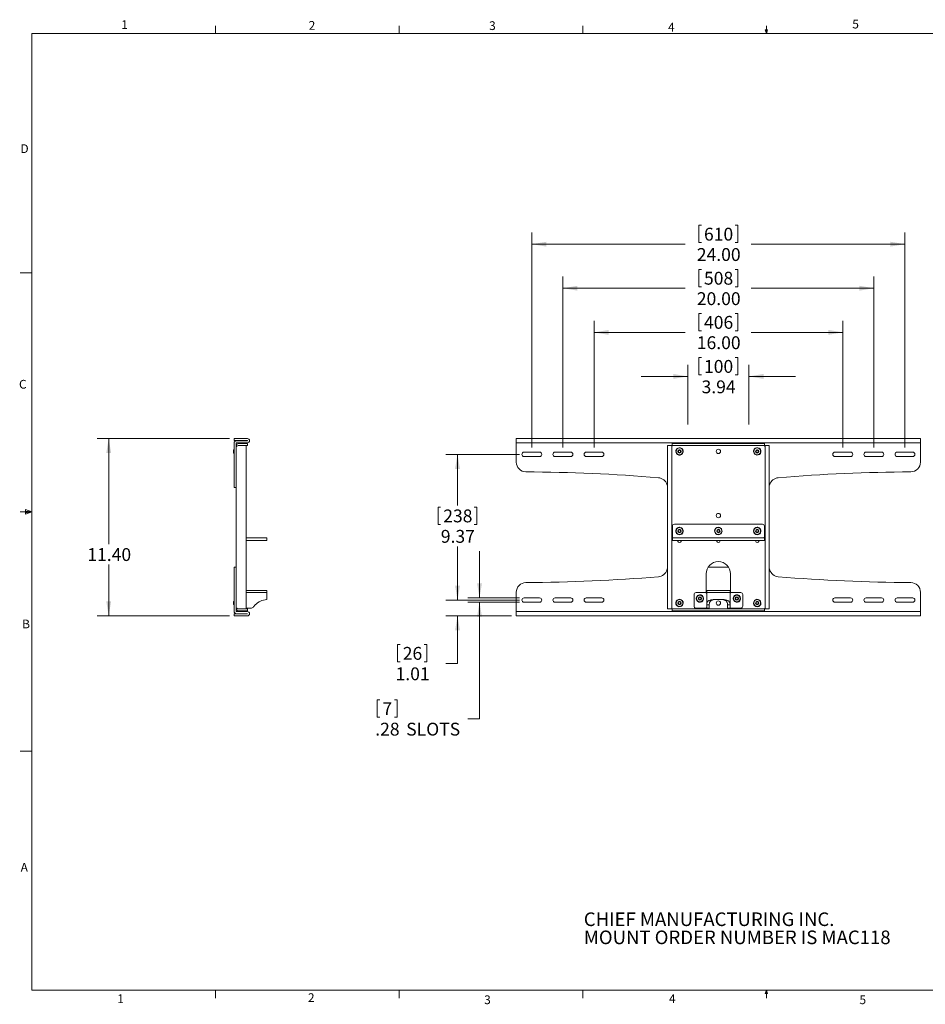
# Model space of a CAD drawing. Units: inches. Extents: x 0.5 to 16.5, y 0.2 to 10.8.
# Drawn here: x 0.5 to 10.2, y 0.2 to 10.8 of the extents above; entities that cross this region are included whole.
import ezdxf

# ---------------------------------------------------------------- set-up
doc = ezdxf.new("R2010")
doc.units = ezdxf.units.IN
doc.header["$MEASUREMENT"] = 0
doc.styles.add('SLDTEXTSTYLE0', font='TXT', dxfattribs={"width": 0.75})
doc.styles.add('SLDTEXTSTYLE15', font='TXT', dxfattribs={"width": 0.715909})
doc.styles.add('SLDTEXTSTYLE16', font='TXT', dxfattribs={"width": 0.692308})
doc.dimstyles.new('SLDDIMSTYLE0', dxfattribs={"dimtxt": 0.137795, "dimasz": 0.156, "dimexe": 0, "dimexo": 0.0625, "dimgap": 0.034449, "dimtad": 0, "dimtih": 1, "dimtoh": 1, "dimlfac": 6, "dimzin": 4, "dimdsep": 46, "dimtxsty": 'SLDTEXTSTYLE0', "dimsah": 1, "dimcen": 0.09, "dimadec": 0, "dimazin": 0, "dimtfac": 1, "dimtofl": 0, "dimtmove": 0, "dimatfit": 3, "dimfxl": 0, "dimtolj": 1, "dimtzin": 12, "dimarcsym": 0})
doc.dimstyles.new('SLDDIMSTYLE1', dxfattribs={"dimtxt": 0.137795, "dimasz": 0.156, "dimexe": 0, "dimexo": 0.0625, "dimgap": 0.034449, "dimtad": 0, "dimtih": 1, "dimtoh": 1, "dimlfac": 6, "dimzin": 12, "dimdsep": 46, "dimtxsty": 'SLDTEXTSTYLE0', "dimsah": 1, "dimcen": 0.09, "dimadec": 0, "dimazin": 0, "dimtfac": 1, "dimtofl": 0, "dimtmove": 0, "dimatfit": 3, "dimfxl": 0, "dimtolj": 1, "dimtzin": 12, "dimarcsym": 0})
doc.dimstyles.new('SLDDIMSTYLE2', dxfattribs={"dimtxt": 0.137795, "dimasz": 0.156, "dimexe": 0, "dimexo": 0.0625, "dimgap": 0.034449, "dimtad": 0, "dimtih": 1, "dimtoh": 1, "dimlfac": 6, "dimzin": 4, "dimdsep": 46, "dimtxsty": 'SLDTEXTSTYLE0', "dimsah": 1, "dimcen": 0.09, "dimadec": 0, "dimazin": 0, "dimtfac": 1, "dimtofl": 0, "dimtmove": 0, "dimatfit": 3, "dimfxl": 0, "dimtolj": 1, "dimtzin": 12, "dimarcsym": 0})

# ---------------------------------------------------------------- blocks, each defined once
blk = doc.blocks.new('SW_NOTE_3')
at = {"color": 0, "linetype": 'Continuous', "lineweight": 0, "char_height": 0.14583, "attachment_point": 1}
for s, insert, style in [('CHIEF MANUFACTURING INC.', (0, 0.186), 'SLDTEXTSTYLE15'), ('MOUNT ORDER NUMBER IS MAC118', (0, -0.008), 'SLDTEXTSTYLE16')]:
    blk.add_mtext(s, dxfattribs=dict(at, insert=insert, style=style))
blk = doc.blocks.new('*D5')
at = {"color": 7, "linetype": 'Continuous', "lineweight": 0}
for p, q in [((7.776, 7.643), (7.776, 7.458)), ((7.776, 7.643), (7.804, 7.643)), ((8.193, 7.643), (8.165, 7.643)), ((8.193, 7.643), (8.193, 7.458)), ((6.653, 6.207), (6.653, 7.566)), ((9.32, 6.207), (9.32, 7.566)), ((6.653, 7.441), (7.629, 7.441)), ((7.776, 7.458), (7.804, 7.458)), ((8.193, 7.458), (8.165, 7.458)), ((9.32, 7.441), (8.339, 7.441))]:
    blk.add_line(p, q, dxfattribs=at)
for points in [[(6.653, 7.441), (6.809, 7.415), (6.809, 7.467)], [(9.32, 7.441), (9.164, 7.467), (9.164, 7.415)]]:
    blk.add_solid(points, dxfattribs=at)
at = {"color": 7, "linetype": 'Continuous', "lineweight": 0, "char_height": 0.1378, "attachment_point": 1, "style": 'SLDTEXTSTYLE0'}
for s, insert in [('406', (7.832, 7.617)), ('16.00', (7.755, 7.399))]:
    blk.add_mtext(s, dxfattribs=dict(at, insert=insert))
blk = doc.blocks.new('*D6')
at = {"color": 7, "linetype": 'Continuous', "lineweight": 0}
for p, q in [((6.32, 6.207), (6.32, 8.039)), ((7.776, 8.116), (7.776, 7.93)), ((7.776, 8.116), (7.804, 8.116)), ((8.193, 8.116), (8.165, 8.116)), ((8.193, 8.116), (8.193, 7.93)), ((9.653, 6.207), (9.653, 8.039)), ((6.32, 7.914), (7.629, 7.914)), ((7.776, 7.93), (7.804, 7.93)), ((8.193, 7.93), (8.165, 7.93)), ((9.653, 7.914), (8.339, 7.914))]:
    blk.add_line(p, q, dxfattribs=at)
for points in [[(6.32, 7.914), (6.476, 7.888), (6.476, 7.94)], [(9.653, 7.914), (9.497, 7.94), (9.497, 7.888)]]:
    blk.add_solid(points, dxfattribs=at)
at = {"color": 7, "linetype": 'Continuous', "lineweight": 0, "char_height": 0.1378, "attachment_point": 1, "style": 'SLDTEXTSTYLE0'}
for s, insert in [('508', (7.832, 8.09)), ('20.00', (7.755, 7.871))]:
    blk.add_mtext(s, dxfattribs=dict(at, insert=insert))
blk = doc.blocks.new('*D7')
at = {"color": 7, "linetype": 'Continuous', "lineweight": 0}
for p, q in [((7.776, 8.588), (7.776, 8.403)), ((7.776, 8.588), (7.804, 8.588)), ((8.193, 8.588), (8.165, 8.588)), ((8.193, 8.588), (8.193, 8.403)), ((5.986, 6.207), (5.986, 8.511)), ((9.986, 6.207), (9.986, 8.511)), ((5.986, 8.386), (7.629, 8.386)), ((7.776, 8.403), (7.804, 8.403)), ((8.193, 8.403), (8.165, 8.403)), ((9.986, 8.386), (8.339, 8.386))]:
    blk.add_line(p, q, dxfattribs=at)
for points in [[(5.986, 8.386), (6.142, 8.36), (6.142, 8.412)], [(9.986, 8.386), (9.83, 8.412), (9.83, 8.36)]]:
    blk.add_solid(points, dxfattribs=at)
at = {"color": 7, "linetype": 'Continuous', "lineweight": 0, "char_height": 0.1378, "attachment_point": 1, "style": 'SLDTEXTSTYLE0'}
for s, insert in [('610', (7.832, 8.562)), ('24.00', (7.755, 8.344))]:
    blk.add_mtext(s, dxfattribs=dict(at, insert=insert))
blk = doc.blocks.new('*D8')
at = {"color": 7, "linetype": 'Continuous', "lineweight": 0}
for p, q in [((5.853, 6.134), (5.065, 6.134)), ((5.19, 6.134), (5.19, 5.585)), ((4.981, 5.569), (4.981, 5.383)), ((4.981, 5.569), (5.009, 5.569)), ((5.398, 5.569), (5.37, 5.569)), ((5.398, 5.569), (5.398, 5.383)), ((4.981, 5.383), (5.009, 5.383)), ((5.398, 5.383), (5.37, 5.383)), ((5.19, 4.572), (5.19, 5.148)), ((5.853, 4.572), (5.065, 4.572))]:
    blk.add_line(p, q, dxfattribs=at)
for points in [[(5.19, 6.134), (5.164, 5.978), (5.216, 5.978)], [(5.19, 4.572), (5.216, 4.728), (5.164, 4.728)]]:
    blk.add_solid(points, dxfattribs=at)
at = {"color": 7, "linetype": 'Continuous', "lineweight": 0, "char_height": 0.1378, "attachment_point": 1, "style": 'SLDTEXTSTYLE0'}
for s, insert in [('238', (5.037, 5.543)), ('9.37', (5.011, 5.324))]:
    blk.add_mtext(s, dxfattribs=dict(at, insert=insert))
blk = doc.blocks.new('*D9')
at = {"color": 7, "linetype": 'Continuous', "lineweight": 0}
for p, q in [((5.19, 4.572), (5.19, 5.072)), ((5.853, 4.572), (5.065, 4.572)), ((5.77, 4.403), (5.065, 4.403)), ((5.19, 3.894), (5.19, 4.403)), ((4.547, 4.096), (4.547, 3.91)), ((4.547, 4.096), (4.575, 4.096)), ((4.862, 4.096), (4.834, 4.096)), ((4.862, 4.096), (4.862, 3.91)), ((4.547, 3.91), (4.575, 3.91)), ((4.862, 3.91), (4.834, 3.91)), ((5.065, 3.894), (5.19, 3.894))]:
    blk.add_line(p, q, dxfattribs=at)
for points in [[(5.19, 4.572), (5.216, 4.728), (5.164, 4.728)], [(5.19, 4.403), (5.164, 4.247), (5.216, 4.247)]]:
    blk.add_solid(points, dxfattribs=at)
at = {"color": 7, "linetype": 'Continuous', "lineweight": 0, "char_height": 0.1378, "attachment_point": 1, "style": 'SLDTEXTSTYLE0'}
for s, insert in [('26', (4.603, 4.07)), ('1.01', (4.526, 3.851))]:
    blk.add_mtext(s, dxfattribs=dict(at, insert=insert))
blk = doc.blocks.new('*D10')
at = {"color": 7, "linetype": 'Continuous', "lineweight": 0}
for p, q in [((7.658, 6.453), (7.658, 7.094)), ((7.776, 7.171), (7.776, 6.985)), ((7.776, 7.171), (7.804, 7.171)), ((8.193, 7.171), (8.165, 7.171)), ((8.193, 7.171), (8.193, 6.985)), ((8.314, 6.453), (8.314, 7.094)), ((7.658, 6.969), (7.158, 6.969)), ((7.776, 6.985), (7.804, 6.985)), ((8.193, 6.985), (8.165, 6.985)), ((8.314, 6.969), (8.814, 6.969))]:
    blk.add_line(p, q, dxfattribs=at)
for points in [[(7.658, 6.969), (7.502, 6.995), (7.502, 6.943)], [(8.314, 6.969), (8.47, 6.943), (8.47, 6.995)]]:
    blk.add_solid(points, dxfattribs=at)
at = {"color": 7, "linetype": 'Continuous', "lineweight": 0, "char_height": 0.1378, "attachment_point": 1, "style": 'SLDTEXTSTYLE0'}
for s, insert in [('100', (7.832, 7.145)), ('3.94', (7.806, 6.926))]:
    blk.add_mtext(s, dxfattribs=dict(at, insert=insert))
blk = doc.blocks.new('*D11')
at = {"color": 7, "linetype": 'Continuous', "lineweight": 0}
for p, q in [((5.426, 4.595), (5.426, 5.095)), ((5.853, 4.595), (5.301, 4.595)), ((5.853, 4.549), (5.301, 4.549)), ((5.426, 3.301), (5.426, 4.549)), ((4.329, 3.503), (4.329, 3.317)), ((4.329, 3.503), (4.357, 3.503)), ((4.542, 3.503), (4.514, 3.503)), ((4.542, 3.503), (4.542, 3.317)), ((4.329, 3.317), (4.357, 3.317)), ((4.542, 3.317), (4.514, 3.317)), ((5.301, 3.301), (5.426, 3.301))]:
    blk.add_line(p, q, dxfattribs=at)
for points in [[(5.426, 4.595), (5.452, 4.751), (5.4, 4.751)], [(5.426, 4.549), (5.4, 4.393), (5.452, 4.393)]]:
    blk.add_solid(points, dxfattribs=at)
at = {"color": 7, "linetype": 'Continuous', "lineweight": 0, "attachment_point": 1, "style": 'SLDTEXTSTYLE0'}
for s, insert, char_height in [('7', (4.385, 3.477), 0.138), ('.28', (4.308, 3.258), 0.1378), (' SLOTS', (4.598, 3.258), 0.1378)]:
    blk.add_mtext(s, dxfattribs=dict(at, insert=insert, char_height=char_height))
blk = doc.blocks.new('*D12')
at = {"color": 7, "linetype": 'Continuous', "lineweight": 0}
for p, q in [((2.745, 6.303), (1.326, 6.303)), ((1.451, 6.303), (1.451, 5.172)), ((1.451, 4.403), (1.451, 4.953)), ((2.745, 4.403), (1.326, 4.403))]:
    blk.add_line(p, q, dxfattribs=at)
for points in [[(1.451, 6.303), (1.425, 6.147), (1.477, 6.147)], [(1.451, 4.403), (1.477, 4.559), (1.425, 4.559)]]:
    blk.add_solid(points, dxfattribs=at)
at = {"color": 7, "linetype": 'Continuous', "lineweight": 0, "insert": (1.222, 5.129), "char_height": 0.1378, "attachment_point": 1, "style": 'SLDTEXTSTYLE0'}
blk.add_mtext('11.40', dxfattribs=at)

msp = doc.modelspace()

# ---------------------------------------------------------------- linework, layer by layer
at = {"color": 7, "linetype": 'Continuous', "lineweight": 0}
for p, q in [((2.5948, 10.6421), (2.5948, 10.7269)), ((4.5635, 10.6421), (4.5635, 10.7269)), ((6.5323, 10.6421), (6.5323, 10.7269)), ((8.501, 10.6421), (8.4878, 10.684)), ((8.5136, 10.684), (8.4878, 10.684)), ((8.494, 10.684), (8.501, 10.6421)), ((8.501, 10.6421), (8.501, 10.7269)), ((8.501, 10.6421), (8.5136, 10.684)), ((8.5059, 10.684), (8.501, 10.6421)), ((0.6263, 10.6421), (16.3763, 10.6421)), ((0.6263, 10.6421), (0.6263, 0.3921)), ((0.6263, 8.0796), (0.5013, 8.0796)), ((0.6263, 5.5171), (0.5013, 5.5171)), ((0.5591, 5.5411), (0.5591, 5.4945)), ((0.6263, 5.5171), (0.5591, 5.5411)), ((0.6263, 5.5171), (0.5591, 5.5261)), ((0.6263, 5.5171), (0.5591, 5.5068)), ((0.6263, 5.5171), (0.5591, 5.4945)), ((0.6263, 2.9546), (0.5013, 2.9546)), ((16.3763, 0.3921), (0.6263, 0.3921)), ((2.5948, 0.3921), (2.5948, 0.3073)), ((4.5635, 0.3921), (4.5635, 0.3073)), ((6.5323, 0.3921), (6.5323, 0.3073)), ((8.4878, 0.3575), (8.501, 0.3921)), ((8.5136, 0.3575), (8.4878, 0.3575)), ((8.501, 0.3921), (8.501, 0.3073)), ((8.501, 0.3921), (8.5136, 0.3575))]:
    msp.add_line(p, q, dxfattribs=at)
at = {"color": 7, "linetype": 'Continuous', "lineweight": 15}
for p, q in [((2.7948, 6.2805), (2.7948, 6.303)), ((2.7948, 6.303), (2.8364, 6.303)), ((2.8364, 6.2805), (2.7948, 6.2805)), ((2.7948, 6.2525), (2.7948, 6.0504)), ((2.8172, 6.2525), (2.8172, 6.0504)), ((2.9387, 6.2799), (2.8222, 6.2799)), ((2.9387, 6.2575), (2.8222, 6.2575)), ((2.9387, 6.303), (2.8364, 6.303)), ((2.9387, 6.2805), (2.8364, 6.2805)), ((2.838, 6.2281), (2.9002, 6.2281)), ((2.8444, 6.2505), (2.9178, 6.2505)), ((2.9002, 6.2281), (2.9229, 6.2281)), ((2.9178, 6.2505), (2.9387, 6.2505)), ((2.9229, 4.4781), (2.9229, 6.2281)), ((2.9387, 6.2281), (2.9229, 6.2281)), ((2.9387, 6.2505), (2.9387, 6.2281)), ((5.8195, 6.2575), (5.8195, 6.303)), ((10.1529, 6.303), (5.8195, 6.303)), ((10.1529, 6.2575), (5.8195, 6.2575)), ((5.8195, 6.2575), (5.8195, 6.2525)), ((5.8195, 6.2525), (5.8195, 6.0504)), ((7.4407, 6.2281), (7.4407, 4.4781)), ((7.4407, 6.2281), (7.4862, 6.2281)), ((7.4862, 6.2281), (7.4862, 4.4781)), ((7.491, 6.2281), (7.491, 6.2505)), ((7.491, 6.2505), (7.5119, 6.2505)), ((7.5119, 6.2281), (7.491, 6.2281)), ((7.491, 6.2281), (7.491, 6.2232)), ((7.5119, 6.2505), (8.4605, 6.2505)), ((7.5119, 6.2281), (8.4605, 6.2281)), ((8.4605, 6.2505), (8.4814, 6.2505)), ((8.4814, 6.2281), (8.4605, 6.2281)), ((8.4814, 6.2505), (8.4814, 6.2281)), ((8.4814, 6.2232), (8.4814, 6.2281)), ((8.4862, 4.4781), (8.4862, 6.2281)), ((8.4862, 6.2281), (8.5317, 6.2281)), ((8.5317, 4.4781), (8.5317, 6.2281)), ((10.1529, 6.303), (10.1529, 6.2575)), ((10.1529, 6.2575), (10.1529, 6.2525)), ((10.1529, 6.2525), (10.1529, 6.0504)), ((2.7942, 6.1864), (2.7893, 6.1814)), ((2.7893, 6.1814), (2.7893, 6.1497)), ((2.7893, 6.1497), (2.7942, 6.1447)), ((2.7948, 6.1864), (2.7942, 6.1864)), ((2.7942, 6.1864), (2.7942, 6.1447)), ((2.7942, 6.1447), (2.7948, 6.1447)), ((2.8247, 6.2232), (2.8172, 6.2232)), ((6.0695, 6.1575), (5.9029, 6.1575)), ((6.4029, 6.1575), (6.2362, 6.1575)), ((6.7362, 6.1575), (6.5695, 6.1575)), ((7.4862, 6.2232), (7.491, 6.2232)), ((7.5332, 6.1634), (7.5296, 6.1632)), ((7.534, 6.1577), (7.5305, 6.1569)), ((7.5565, 6.1731), (7.5695, 6.1806)), ((7.5565, 6.1581), (7.5565, 6.1731)), ((7.5695, 6.1506), (7.5565, 6.1581)), ((7.5695, 6.1806), (7.5825, 6.1731)), ((7.5825, 6.1581), (7.5695, 6.1506)), ((7.5825, 6.1731), (7.5825, 6.1581)), ((8.3803, 6.137), (8.3781, 6.1341)), ((8.3851, 6.1338), (8.3833, 6.1307)), ((8.3899, 6.1731), (8.4029, 6.1806)), ((8.3899, 6.1581), (8.3899, 6.1731)), ((8.4029, 6.1506), (8.3899, 6.1581)), ((8.4029, 6.1806), (8.4159, 6.1731)), ((8.4159, 6.1581), (8.4029, 6.1506)), ((8.4159, 6.1731), (8.4159, 6.1581)), ((8.4814, 6.2232), (8.4862, 6.2232)), ((9.4029, 6.1575), (9.2362, 6.1575)), ((9.7362, 6.1575), (9.5695, 6.1575)), ((10.0695, 6.1575), (9.9029, 6.1575)), ((2.7948, 5.9463), (2.7948, 6.0504)), ((2.8172, 6.0504), (2.8172, 5.9463)), ((5.9029, 6.1106), (6.0695, 6.1106)), ((6.2362, 6.1106), (6.4029, 6.1106)), ((6.5695, 6.1106), (6.7362, 6.1106)), ((9.2362, 6.1106), (9.4029, 6.1106)), ((9.5695, 6.1106), (9.7362, 6.1106)), ((9.9029, 6.1106), (10.0695, 6.1106)), ((2.7948, 5.8837), (2.7948, 5.9463)), ((2.8172, 5.8837), (2.8172, 5.9463)), ((2.7948, 5.8096), (2.7948, 5.8837)), ((2.7948, 5.7799), (2.7948, 5.8096)), ((2.8172, 5.8096), (2.8172, 5.8837)), ((2.8172, 5.8096), (2.8172, 5.7978)), ((2.8172, 5.7799), (2.7948, 5.7799)), ((2.8172, 4.9084), (2.8172, 5.7978)), ((7.5142, 5.3851), (8.4581, 5.3851)), ((2.8172, 5.3286), (2.8167, 5.3281)), ((2.8167, 5.3281), (2.8167, 5.2963)), ((2.8167, 5.2963), (2.8172, 5.2958)), ((7.4934, 5.3643), (7.4934, 5.2443)), ((7.5563, 5.3194), (7.5691, 5.3272)), ((7.5567, 5.3044), (7.5563, 5.3194)), ((7.5699, 5.2972), (7.5567, 5.3044)), ((7.5691, 5.3272), (7.5823, 5.32)), ((7.5827, 5.305), (7.5699, 5.2972)), ((7.5712, 5.3486), (7.5714, 5.3522)), ((7.5769, 5.3479), (7.5776, 5.3514)), ((7.5823, 5.32), (7.5827, 5.305)), ((7.9712, 5.3122), (7.9787, 5.3252)), ((7.9787, 5.2992), (7.9712, 5.3122)), ((7.9787, 5.3252), (7.9937, 5.3252)), ((7.9937, 5.2992), (7.9787, 5.2992)), ((7.9937, 5.3252), (8.0012, 5.3122)), ((8.0012, 5.3122), (7.9937, 5.2992)), ((7.9998, 5.346), (8.0011, 5.3493)), ((8.0049, 5.3434), (8.0068, 5.3465)), ((8.3899, 5.3197), (8.4029, 5.3272)), ((8.3899, 5.3047), (8.3899, 5.3197)), ((8.4029, 5.2972), (8.3899, 5.3047)), ((8.4014, 5.3486), (8.4012, 5.3522)), ((8.4029, 5.3272), (8.4159, 5.3197)), ((8.4159, 5.3047), (8.4029, 5.2972)), ((8.4071, 5.3484), (8.4075, 5.3519)), ((8.4159, 5.3197), (8.4159, 5.3047)), ((8.479, 5.3643), (8.479, 5.2443)), ((2.9229, 5.2393), (3.0342, 5.2393)), ((3.0342, 5.2119), (2.9229, 5.2119)), ((3.0342, 5.2393), (3.1455, 5.2393)), ((3.1455, 5.2119), (3.0342, 5.2119)), ((3.1455, 5.2393), (3.1455, 5.2119)), ((7.4934, 5.2443), (7.4984, 5.2443)), ((7.4934, 5.2119), (7.4934, 5.2393)), ((7.4934, 5.2393), (7.5142, 5.2393)), ((7.5142, 5.2119), (7.4934, 5.2119)), ((7.4984, 5.2393), (7.4984, 5.2443)), ((7.5142, 5.2393), (7.7377, 5.2393)), ((7.5142, 5.2119), (7.7377, 5.2119)), ((7.7377, 5.2393), (7.8619, 5.2393)), ((7.8619, 5.2119), (7.7377, 5.2119)), ((7.8619, 5.2393), (7.9862, 5.2393)), ((7.9862, 5.2119), (7.8619, 5.2119)), ((7.9862, 5.2393), (8.1104, 5.2393)), ((8.1104, 5.2119), (7.9862, 5.2119)), ((8.1104, 5.2393), (8.2347, 5.2393)), ((8.2347, 5.2119), (8.1104, 5.2119)), ((8.2347, 5.2393), (8.4581, 5.2393)), ((8.2347, 5.2119), (8.4581, 5.2119)), ((8.4581, 5.2393), (8.479, 5.2393)), ((8.479, 5.2119), (8.4581, 5.2119)), ((8.474, 5.2393), (8.474, 5.2443)), ((8.474, 5.2443), (8.479, 5.2443)), ((8.479, 5.2393), (8.479, 5.2119)), ((2.7948, 4.9262), (2.8172, 4.9262)), ((2.7948, 4.8965), (2.7948, 4.9262)), ((2.7948, 4.8224), (2.7948, 4.8965)), ((2.8172, 4.9084), (2.8172, 4.8965)), ((2.8172, 4.8224), (2.8172, 4.8965)), ((7.856, 4.8537), (7.856, 4.6517)), ((7.8781, 4.9262), (8.0943, 4.9262)), ((8.1164, 4.6517), (8.1164, 4.8537)), ((2.7948, 4.7599), (2.7948, 4.8224)), ((2.7948, 4.6557), (2.7948, 4.7599)), ((2.8172, 4.7599), (2.8172, 4.8224)), ((2.8172, 4.7599), (2.8172, 4.6557)), ((2.7948, 4.4537), (2.7948, 4.6557)), ((2.8172, 4.4537), (2.8172, 4.6557)), ((2.9229, 4.6741), (3.0205, 4.6741)), ((2.9229, 4.6517), (3.0205, 4.6517)), ((2.9229, 4.6517), (3.0205, 4.6517)), ((3.0205, 4.6741), (3.1455, 4.6741)), ((3.0205, 4.6517), (3.1455, 4.6517)), ((3.0205, 4.6517), (3.1455, 4.6517)), ((3.1455, 4.6517), (3.1455, 4.6741)), ((3.1455, 4.579), (3.1455, 4.6517)), ((5.8195, 4.4537), (5.8195, 4.6557)), ((7.7466, 4.6517), (7.8562, 4.6517)), ((7.8562, 4.6465), (7.8562, 4.6517)), ((7.8562, 4.6467), (7.8612, 4.6467)), ((7.8562, 4.6465), (7.8612, 4.6465)), ((7.8612, 4.6741), (7.8612, 4.6517)), ((7.8612, 4.6741), (8.1112, 4.6741)), ((7.8612, 4.5205), (7.8612, 4.6517)), ((7.8612, 4.6517), (8.1112, 4.6517)), ((7.8612, 4.6517), (8.1112, 4.6517)), ((8.1112, 4.6741), (8.1112, 4.6517)), ((8.1112, 4.5205), (8.1112, 4.6517)), ((8.1112, 4.6467), (8.1162, 4.6467)), ((8.1112, 4.6465), (8.1162, 4.6465)), ((8.1162, 4.6465), (8.1162, 4.6517)), ((8.1162, 4.6517), (8.2258, 4.6517)), ((10.1529, 4.4537), (10.1529, 4.6557)), ((2.7942, 4.5614), (2.7893, 4.5564)), ((2.7893, 4.5564), (2.7893, 4.5247)), ((2.7948, 4.5614), (2.7942, 4.5614)), ((2.7942, 4.5614), (2.7942, 4.5197)), ((3.1457, 4.579), (3.1455, 4.579)), ((6.0695, 4.5955), (5.9029, 4.5955)), ((5.9029, 4.5487), (6.0695, 4.5487)), ((6.4029, 4.5955), (6.2362, 4.5955)), ((6.2362, 4.5487), (6.4029, 4.5487)), ((6.7362, 4.5955), (6.5695, 4.5955)), ((6.5695, 4.5487), (6.7362, 4.5487)), ((7.5545, 4.5405), (7.562, 4.5536)), ((7.562, 4.5276), (7.5545, 4.5405)), ((7.562, 4.5536), (7.577, 4.5536)), ((7.577, 4.5536), (7.5845, 4.5406)), ((7.5845, 4.5406), (7.577, 4.5276)), ((7.7258, 4.6309), (7.7258, 4.5062)), ((7.7753, 4.5967), (7.7883, 4.6042)), ((7.7753, 4.5817), (7.7753, 4.5967)), ((7.7883, 4.5742), (7.7753, 4.5817)), ((7.7804, 4.6248), (7.7797, 4.6283)), ((7.7861, 4.6256), (7.7859, 4.6291)), ((7.7883, 4.6042), (7.8013, 4.5967)), ((7.8013, 4.5817), (7.7883, 4.5742)), ((7.8013, 4.5967), (7.8013, 4.5817)), ((8.1711, 4.5967), (8.1841, 4.6042)), ((8.1711, 4.5817), (8.1711, 4.5967)), ((8.1841, 4.5742), (8.1711, 4.5817)), ((8.1841, 4.6042), (8.1971, 4.5967)), ((8.1971, 4.5817), (8.1841, 4.5742)), ((8.1893, 4.6253), (8.1898, 4.6288)), ((8.1949, 4.624), (8.1959, 4.6274)), ((8.1971, 4.5967), (8.1971, 4.5817)), ((8.2466, 4.5062), (8.2466, 4.6309)), ((8.3878, 4.5406), (8.3953, 4.5536)), ((8.3953, 4.5276), (8.3878, 4.5406)), ((8.3953, 4.5536), (8.4104, 4.5536)), ((8.4104, 4.5536), (8.4179, 4.5406)), ((8.4179, 4.5406), (8.4104, 4.5276)), ((8.4388, 4.5463), (8.4424, 4.5468)), ((8.4393, 4.5406), (8.4429, 4.5406)), ((9.4029, 4.5955), (9.2362, 4.5955)), ((9.2362, 4.5487), (9.4029, 4.5487)), ((9.7362, 4.5955), (9.5695, 4.5955)), ((9.5695, 4.5487), (9.7362, 4.5487)), ((10.0695, 4.5955), (9.9029, 4.5955)), ((9.9029, 4.5487), (10.0695, 4.5487)), ((2.7893, 4.5247), (2.7942, 4.5197)), ((2.7942, 4.5197), (2.7948, 4.5197)), ((2.8172, 4.4829), (2.8247, 4.4829)), ((2.9387, 4.4487), (2.8222, 4.4487)), ((2.9002, 4.4781), (2.838, 4.4781)), ((2.9178, 4.4556), (2.8444, 4.4556)), ((2.9229, 4.4781), (2.9002, 4.4781)), ((2.9387, 4.4556), (2.9178, 4.4556)), ((2.9229, 4.4854), (2.9808, 4.4854)), ((2.9229, 4.4781), (2.9387, 4.4781)), ((2.9387, 4.4781), (2.9387, 4.4556)), ((5.8195, 4.4487), (5.8195, 4.4537)), ((5.8195, 4.4032), (5.8195, 4.4487)), ((5.8195, 4.4487), (10.1529, 4.4487)), ((7.4862, 4.4781), (7.4407, 4.4781)), ((7.491, 4.4829), (7.4862, 4.4829)), ((7.491, 4.4829), (7.491, 4.4781)), ((7.491, 4.4556), (7.491, 4.4781)), ((7.491, 4.4781), (7.5119, 4.4781)), ((7.5119, 4.4556), (7.491, 4.4556)), ((8.4605, 4.4781), (7.5119, 4.4781)), ((8.4605, 4.4556), (7.5119, 4.4556)), ((7.577, 4.5276), (7.562, 4.5276)), ((7.6002, 4.521), (7.6032, 4.5191)), ((7.6029, 4.526), (7.6062, 4.5246)), ((7.7466, 4.4854), (7.8562, 4.4854)), ((7.8562, 4.4906), (7.8612, 4.4906)), ((7.8562, 4.4854), (7.8562, 4.4906)), ((7.8886, 4.5205), (7.8612, 4.5205)), ((7.8612, 4.5205), (7.8612, 4.494)), ((7.8612, 4.4854), (7.8612, 4.494)), ((7.8886, 4.4854), (7.8612, 4.4854)), ((7.8886, 4.5205), (7.8886, 4.494)), ((7.8886, 4.494), (7.8886, 4.4854)), ((8.1112, 4.5205), (8.0838, 4.5205)), ((8.0838, 4.494), (8.0838, 4.5205)), ((8.0838, 4.4854), (8.0838, 4.494)), ((8.1112, 4.4854), (8.0838, 4.4854)), ((8.1112, 4.494), (8.1112, 4.5205)), ((8.1112, 4.494), (8.1112, 4.4854)), ((8.1112, 4.4906), (8.1162, 4.4906)), ((8.1162, 4.4854), (8.1162, 4.4906)), ((8.1162, 4.4854), (8.2258, 4.4854)), ((8.4104, 4.5276), (8.3953, 4.5276)), ((8.4605, 4.4781), (8.4814, 4.4781)), ((8.4814, 4.4556), (8.4605, 4.4556)), ((8.4814, 4.4781), (8.4814, 4.4829)), ((8.4862, 4.4829), (8.4814, 4.4829)), ((8.4814, 4.4781), (8.4814, 4.4556)), ((8.5317, 4.4781), (8.4862, 4.4781)), ((10.1529, 4.4487), (10.1529, 4.4537)), ((10.1529, 4.4487), (10.1529, 4.4032)), ((2.7948, 4.4032), (2.7948, 4.4256)), ((2.7948, 4.4256), (2.8364, 4.4256)), ((2.8364, 4.4032), (2.7948, 4.4032)), ((2.9387, 4.4262), (2.8222, 4.4262)), ((2.8364, 4.4256), (2.9387, 4.4256)), ((2.8364, 4.4032), (2.9387, 4.4032)), ((5.8195, 4.4032), (10.1529, 4.4032))]:
    msp.add_line(p, q, dxfattribs=at)
at = {"color": 7, "linetype": 'Continuous', "lineweight": 15, "flags": 128}
for points in [[(7.435, 5.8096), (7.4374, 5.8034), (7.4407, 5.7978)], [(8.5317, 5.7978), (8.535, 5.8034), (8.5374, 5.8096)], [(7.4407, 4.9084), (7.4374, 4.9027), (7.435, 4.8965)], [(8.5374, 4.8965), (8.535, 4.9027), (8.5317, 4.9084)]]:
    msp.add_lwpolyline(points, dxfattribs=at)
at = {"color": 7, "linetype": 'Continuous', "lineweight": 15}
for centre, radius in [((7.5695, 6.1656), 0.0364), ((7.5695, 6.1656), 0.0182), ((7.9862, 6.1656), 0.0234), ((8.4029, 6.1656), 0.0364), ((8.4029, 6.1656), 0.0182), ((7.9862, 5.4781), 0.0234), ((7.5695, 5.3122), 0.0364), ((7.5695, 5.3122), 0.0182), ((7.9862, 5.3122), 0.0364), ((7.9862, 5.3122), 0.0182), ((8.4029, 5.3122), 0.0364), ((8.4029, 5.3122), 0.0182), ((7.5695, 4.5406), 0.0364), ((7.5695, 4.5406), 0.0182), ((7.7883, 4.5892), 0.0364), ((7.7883, 4.5892), 0.0182), ((7.9862, 4.5406), 0.0234), ((8.1841, 4.5892), 0.0364), ((8.1841, 4.5892), 0.0182), ((8.4029, 4.5406), 0.0364), ((8.4029, 4.5406), 0.0182)]:
    msp.add_circle(centre, radius, dxfattribs=at)
for centre, radius, start, end in [((2.8222, 6.2525), 0.0274, 90, 180), ((2.8222, 6.2525), 0.005, 90, 180), ((2.8444, 6.2232), 0.0272, 90, 180), ((2.838, 6.2072), 0.0208, 90, 180), ((2.9387, 6.2802), 0.0228, 270, 90), ((2.9387, 6.2802), 0.000333, 270, 90), ((5.9029, 6.134), 0.0234, 90, 270), ((6.0695, 6.134), 0.0234, 270, 90), ((6.2362, 6.134), 0.0234, 90, 270), ((6.4029, 6.134), 0.0234, 270, 90), ((6.5695, 6.134), 0.0234, 90, 270), ((6.7362, 6.134), 0.0234, 270, 90), ((7.5695, 6.1656), 0.04, 192.45315, 183.45315), ((7.5695, 6.1656), 0.013, 120, 180), ((7.5695, 6.1656), 0.013, 180, 240), ((7.5695, 6.1656), 0.013, 60, 120), ((7.5695, 6.1656), 0.013, 240, 300), ((7.5695, 6.1656), 0.013, 0, 60), ((7.5695, 6.1656), 0.013, 300, 0), ((8.4029, 6.1656), 0.04, 240.77912, 231.77912), ((8.4029, 6.1656), 0.013, 120, 180), ((8.4029, 6.1656), 0.013, 180, 240), ((8.4029, 6.1656), 0.013, 60, 120), ((8.4029, 6.1656), 0.013, 240, 300), ((8.4029, 6.1656), 0.013, 0, 60), ((8.4029, 6.1656), 0.013, 300, 0), ((9.2362, 6.134), 0.0234, 90, 270), ((9.4029, 6.134), 0.0234, 270, 90), ((9.5695, 6.134), 0.0234, 90, 270), ((9.7362, 6.134), 0.0234, 270, 90), ((9.9029, 6.134), 0.0234, 90, 270), ((10.0695, 6.134), 0.0234, 270, 90), ((5.9237, 6.0504), 0.1042, 180, 269.67941), ((10.0487, 6.0504), 0.1042, 270.32059, 0), ((5.8195, -12.5658), 18.5124, 85.27725, 89.67941), ((10.1529, -12.5658), 18.5124, 90.32059, 94.72275), ((7.3351, 5.7799), 0.1042, 16.60155, 85.27725), ((8.6372, 5.7799), 0.1042, 94.72275, 163.39845), ((7.5142, 5.3643), 0.0208, 90, 180), ((8.4581, 5.3643), 0.0208, 0, 90), ((7.5695, 5.3122), 0.04, 87.3012, 78.3012), ((7.5695, 5.3122), 0.013, 121.41833, 181.41833), ((7.5695, 5.3122), 0.013, 181.41833, 241.41833), ((7.5695, 5.3122), 0.013, 61.41833, 121.41833), ((7.5695, 5.3122), 0.013, 241.41833, 301.41833), ((7.5695, 5.3122), 0.013, 1.41833, 61.41833), ((7.5695, 5.3122), 0.013, 301.41833, 1.41833), ((7.9862, 5.3122), 0.04, 68.04955, 59.04955), ((7.9862, 5.3122), 0.013, 150, 210), ((7.9862, 5.3122), 0.013, 90, 150), ((7.9862, 5.3122), 0.013, 210, 270), ((7.9862, 5.3122), 0.013, 30, 90), ((7.9862, 5.3122), 0.013, 270, 330), ((7.9862, 5.3122), 0.013, 330, 30), ((8.4029, 5.3122), 0.04, 92.32573, 83.32573), ((8.4029, 5.3122), 0.013, 120, 180), ((8.4029, 5.3122), 0.013, 180, 240), ((8.4029, 5.3122), 0.013, 60, 120), ((8.4029, 5.3122), 0.013, 240, 300), ((8.4029, 5.3122), 0.013, 0, 60), ((8.4029, 5.3122), 0.013, 300, 0), ((7.5695, 5.207), 0.0178, 164.14288, 15.85712), ((7.9862, 5.207), 0.0178, 164.14288, 15.85712), ((8.4029, 5.207), 0.0178, 164.14288, 15.85712), ((7.9862, 4.8537), 0.1302, 0, 180), ((7.3351, 4.9262), 0.1042, 274.72275, 343.39845), ((8.6372, 4.9262), 0.1042, 196.60155, 265.27725), ((5.9237, 4.6557), 0.1042, 90.32059, 180), ((5.8195, 23.2719), 18.5124, 270.32059, 274.72275), ((10.1529, 23.2719), 18.5124, 265.27725, 269.67941), ((10.0487, 4.6557), 0.1042, 0, 89.67941), ((7.7466, 4.6309), 0.0208, 90, 180), ((8.2258, 4.6309), 0.0208, 0, 90), ((3.1664, 4.3717), 0.2083, 95.80957, 134.42792), ((5.9029, 4.5721), 0.0234, 90, 270), ((6.0695, 4.5721), 0.0234, 270, 90), ((6.2362, 4.5721), 0.0234, 90, 270), ((6.4029, 4.5721), 0.0234, 270, 90), ((6.5695, 4.5721), 0.0234, 90, 270), ((6.7362, 4.5721), 0.0234, 270, 90), ((7.5695, 4.5406), 0.04, 336.46771, 327.46771), ((7.5695, 4.5406), 0.013, 150.08158, 210.08158), ((7.5695, 4.5406), 0.013, 90.08158, 150.08158), ((7.5695, 4.5406), 0.013, 30.08158, 90.08158), ((7.5695, 4.5406), 0.013, 330.08158, 30.08158), ((7.7883, 4.5892), 0.04, 102.41978, 93.41978), ((7.7883, 4.5892), 0.013, 120, 180), ((7.7883, 4.5892), 0.013, 180, 240), ((7.7883, 4.5892), 0.013, 60, 120), ((7.7883, 4.5892), 0.013, 240, 300), ((7.7883, 4.5892), 0.013, 0, 60), ((7.7883, 4.5892), 0.013, 300, 0), ((8.1841, 4.5892), 0.04, 81.78678, 72.78678), ((8.1841, 4.5892), 0.013, 120, 180), ((8.1841, 4.5892), 0.013, 180, 240), ((8.1841, 4.5892), 0.013, 60, 120), ((8.1841, 4.5892), 0.013, 240, 300), ((8.1841, 4.5892), 0.013, 0, 60), ((8.1841, 4.5892), 0.013, 300, 0), ((8.4029, 4.5406), 0.04, 9, 0), ((8.4029, 4.5406), 0.013, 150, 210), ((8.4029, 4.5406), 0.013, 90, 150), ((8.4029, 4.5406), 0.013, 30, 90), ((8.4029, 4.5406), 0.013, 330, 30), ((9.2362, 4.5721), 0.0234, 90, 270), ((9.4029, 4.5721), 0.0234, 270, 90), ((9.5695, 4.5721), 0.0234, 90, 270), ((9.7362, 4.5721), 0.0234, 270, 90), ((9.9029, 4.5721), 0.0234, 90, 270), ((10.0695, 4.5721), 0.0234, 270, 90), ((2.8222, 4.4537), 0.0274, 180, 270), ((2.838, 4.4989), 0.0208, 180, 270), ((2.8444, 4.4829), 0.0273, 180, 270), ((2.8222, 4.4537), 0.005, 180, 270), ((2.9387, 4.4259), 0.0228, 270, 90), ((2.9808, 4.5062), 0.0208, 270, 324.06283), ((3.1664, 4.3717), 0.2083, 134.427, 144.06283), ((7.5695, 4.5406), 0.013, 210.08158, 270.08158), ((7.5695, 4.5406), 0.013, 270.08158, 330.08158), ((7.7466, 4.5062), 0.0208, 180, 270), ((8.2258, 4.5062), 0.0208, 270, 0), ((8.4029, 4.5406), 0.013, 210, 270), ((8.4029, 4.5406), 0.013, 270, 330), ((2.9387, 4.4259), 0.000333, 270, 90)]:
    msp.add_arc(centre, radius, start, end, dxfattribs=at)
for points, knots in [([(8.1112, 4.5205), (8.111, 4.526), (8.1105, 4.5371), (8.1061, 4.5498), (8.099, 4.5594), (8.0898, 4.5663), (8.0779, 4.5714), (8.0638, 4.5748), (8.0476, 4.5769), (8.0298, 4.5782), (8.0104, 4.5788), (7.9901, 4.5791), (7.9692, 4.579), (7.9488, 4.5785), (7.9293, 4.5774), (7.9117, 4.5753), (7.8963, 4.5719), (7.8838, 4.567), (7.8742, 4.5602), (7.8674, 4.5517), (7.8632, 4.5412), (7.8614, 4.5307), (7.8612, 4.5233), (7.8612, 4.5205)], [0, 0, 0, 0, 0.0576356, 0.1170662, 0.1628494, 0.2099338, 0.2557343, 0.3029046, 0.3481827, 0.3946593, 0.4420972, 0.4908335, 0.5396192, 0.5898116, 0.6386939, 0.6890545, 0.7367873, 0.786047, 0.831474, 0.8782136, 0.9240077, 0.9708374, 1, 1, 1, 1]), ([(7.975, 4.5789), (7.9698, 4.5788), (7.9592, 4.5786), (7.9442, 4.5776), (7.9302, 4.5758), (7.9181, 4.5727), (7.9083, 4.5682), (7.9007, 4.5622), (7.8952, 4.5549), (7.8915, 4.546), (7.889, 4.5348), (7.8887, 4.5257), (7.8886, 4.5205)], [0, 0, 0, 0, 0.0984442, 0.2003316, 0.3021866, 0.4008583, 0.4995037, 0.5916165, 0.6837744, 0.7777541, 0.8718108, 1, 1, 1, 1]), ([(8.0838, 4.5205), (8.0836, 4.5262), (8.0832, 4.5375), (8.0796, 4.5504), (8.0739, 4.5598), (8.067, 4.5664), (8.0579, 4.5713), (8.0472, 4.5747), (8.035, 4.5768), (8.0216, 4.5781), (8.0073, 4.5788), (7.9973, 4.5789), (7.9925, 4.579)], [0, 0, 0, 0, 0.1360198, 0.271721, 0.3638402, 0.4558991, 0.5482514, 0.6406168, 0.7292461, 0.8179002, 0.9117335, 1, 1, 1, 1])]:
    msp.add_open_spline(points, degree=3, knots=knots, dxfattribs=at)

# ---------------------------------------------------------------- block references
at = {"color": 7, "linetype": 'Continuous', "lineweight": 0}
msp.add_blockref('SW_NOTE_3', (6.5436, 1.0391), dxfattribs=at)

# ---------------------------------------------------------------- texts
at = {"color": 7, "linetype": 'Continuous', "lineweight": 0, "char_height": 0.0937, "attachment_point": 1, "style": 'SLDTEXTSTYLE0'}
for s, insert in [('1', (1.5854, 10.7852)), ('2', (3.5945, 10.7771)), ('3', (5.5287, 10.7746)), ('5', (9.4217, 10.7916)), ('4', (7.4465, 10.7587)), ('D', (0.505, 9.4564)), ('C', (0.4894, 6.9318)), ('B', (0.5228, 4.3631)), ('A', (0.5072, 1.7548)), ('1', (1.5427, 0.3474)), ('2', (3.5866, 0.3587)), ('3', (5.4752, 0.336)), ('4', (7.4569, 0.3474)), ('5', (9.4984, 0.336))]:
    msp.add_mtext(s, dxfattribs=dict(at, insert=insert))

# ---------------------------------------------------------------- dimensions: what is measured, and where the dimension line sits
at = {"color": 7, "linetype": 'Continuous', "lineweight": 0}
for base, p1, p2, dimstyle, picture, middle in [((9.9862, 8.3861), (5.9862, 6.1575), (9.9862, 6.1575), 'SLDDIMSTYLE0', '*D7', (7.9844, 8.3861)), ((9.6529, 7.9137), (6.3195, 6.1575), (9.6529, 6.1575), 'SLDDIMSTYLE0', '*D6', (7.9844, 7.9137)), ((9.3195, 7.4412), (6.6529, 6.1575), (9.3195, 6.1575), 'SLDDIMSTYLE0', '*D5', (7.9844, 7.4412)), ((8.3143, 6.9688), (7.6581, 6.4032), (8.3143, 6.4032), 'SLDDIMSTYLE1', '*D10', (7.9844, 6.9688))]:
    dim = msp.add_linear_dim(base=base, p1=p1, p2=p2, dimstyle=dimstyle, dxfattribs=at)
    dim.commit()
    dim.dimension.update_dxf_attribs({"geometry": picture, "text_midpoint": middle, "dimtype": 160})
for base, p1, p2, dimstyle, picture, middle in [((1.4507, 4.4032), (2.7948, 6.303), (2.7948, 4.4032), 'SLDDIMSTYLE2', '*D12', (1.4507, 5.0628)), ((5.1896, 4.5721), (5.9029, 6.134), (5.9029, 4.5721), 'SLDDIMSTYLE1', '*D8', (5.1896, 5.3666)), ((5.1896, 4.4032), (5.9029, 4.5721), (5.8195, 4.4032), 'SLDDIMSTYLE1', '*D9', (5.1896, 3.894))]:
    dim = msp.add_linear_dim(base=base, p1=p1, p2=p2, angle=90, dimstyle=dimstyle, dxfattribs=at)
    dim.commit()
    dim.dimension.update_dxf_attribs({"geometry": picture, "text_midpoint": middle, "dimtype": 160})
dim = msp.add_linear_dim(base=(5.4258, 4.5487), p1=(5.9029, 4.5955), p2=(5.9029, 4.5487), angle=90, text='<> SLOTS', dimstyle='SLDDIMSTYLE1', dxfattribs=at)
dim.commit()
dim.dimension.update_dxf_attribs({"geometry": '*D11', "text_midpoint": (5.4258, 3.3008), "dimtype": 160})

doc.saveas('drawing.dxf')
